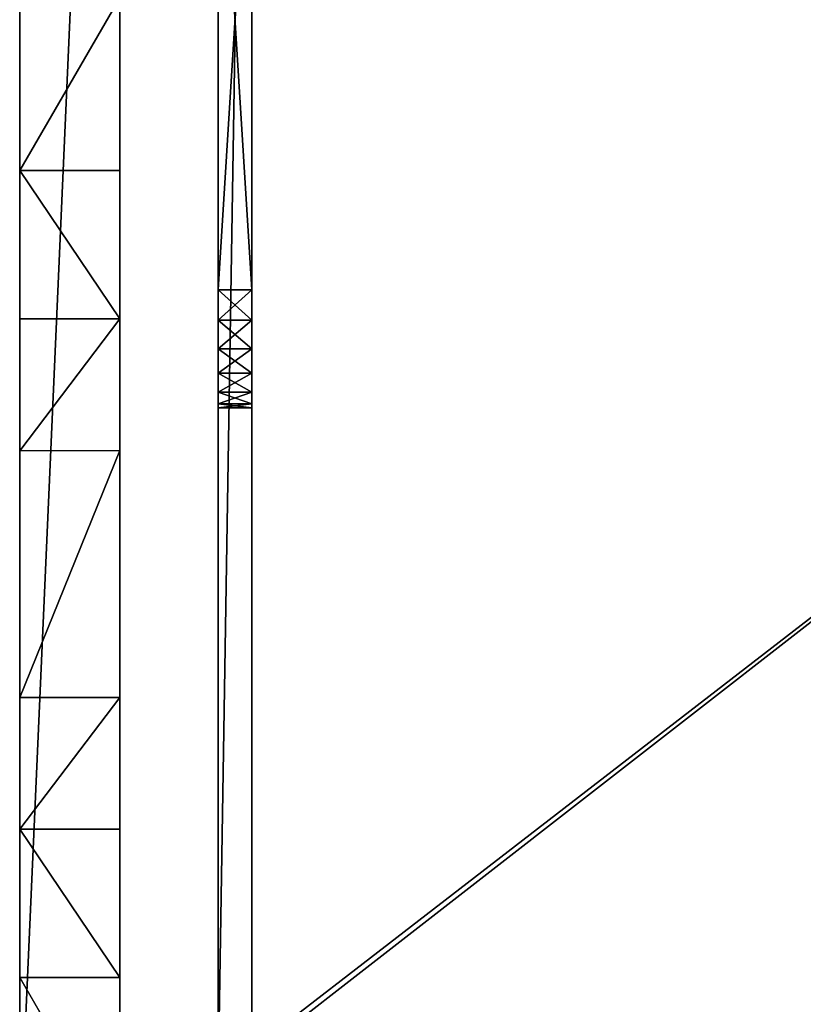
# Model space of a CAD drawing. Units: millimetres. Extents: x -176 to 288, y -318 to 378.
# Drawn here: x -176 to -60, y -116 to 30 of the extents above; entities that cross this region are included whole.
import ezdxf

# ---------------------------------------------------------------- set-up
doc = ezdxf.new("R2010")
doc.units = ezdxf.units.MM
doc.layers.get('0').update_dxf_attribs({"true_color": 0xff5454})

# ---------------------------------------------------------------- blocks, each defined once
blk = doc.blocks.new('Group_1')
for p, q in [((0, 0), (0, 335.06)), ((14.83, 335.06), (14.83, 0)), ((0, 170.84, 428.21), (0, 145.17, 432.95)), ((14.83, 145.17, 432.95), (14.83, 170.84, 428.21)), ((14.83, 145.17, 432.95), (0, 145.17, 432.95)), ((0, 145.17, 432.95), (0, 123.2, 445.47)), ((14.83, 123.2, 445.47), (14.83, 145.17, 432.95)), ((14.83, 123.2, 445.47), (0, 123.2, 445.47)), ((0, 123.2, 445.47), (0, 103.69, 463.17)), ((14.83, 103.7, 463.17), (14.83, 123.2, 445.47)), ((14.83, 103.7, 463.17), (0, 103.69, 463.17)), ((0, 103.69, 463.17), (0, 67.14, 503.76)), ((14.83, 67.14, 503.76), (14.83, 103.7, 463.17)), ((14.83, 67.14, 503.76), (0, 67.14, 503.76)), ((0, 67.14, 503.76), (0, 47.63, 521.46)), ((14.83, 47.64, 521.46), (14.83, 67.14, 503.76)), ((14.83, 47.64, 521.46), (0, 47.63, 521.46)), ((0, 47.63, 521.46), (0, 25.67, 533.98)), ((14.83, 25.66, 533.98), (14.83, 47.64, 521.46)), ((14.83, 25.66, 533.98), (0, 25.67, 533.98)), ((0, 25.67, 533.98), (0, 0, 538.73)), ((14.83, 0, 538.73), (14.83, 25.66, 533.98))]:
    blk.add_line(p, q)
at = {"color": 250, "true_color": 0x181f20}
mesh = blk.add_polyface(dxfattribs=at)
corners = [(0, 25.67, 533.98), (0, 0), (0, 0, 538.73), (0, 335.06), (0, 47.63, 521.46), (0, 67.14, 503.76), (0, 103.69, 463.17), (0, 123.2, 445.47), (0, 145.17, 432.95), (0, 170.84, 428.21), (0, 201.43, 433.82), (0, 238.17, 452.38), (0, 282.31, 486.49), (0, 335.06, 538.73)]
mesh.append_faces([[corners[k] for k in face] for face in [(0, 1, 2), (3, 12, 13)]], dxfattribs={"vtx0": -1, "color": 250})
mesh.append_faces([[corners[k] for k in face] for face in [(1, 0, 3)]], dxfattribs={"vtx0": -1, "vtx1": -1, "color": 250})
mesh.append_faces([[corners[k] for k in face] for face in [(3, 0, 4), (3, 4, 5), (3, 5, 6), (3, 6, 7), (3, 7, 8), (3, 8, 9), (3, 9, 10), (3, 10, 11), (3, 11, 12)]], dxfattribs={"vtx0": -1, "vtx2": -1, "color": 250})
mesh = blk.add_polyface(dxfattribs=at)
corners = [(14.83, 335.06), (0, 0), (0, 335.06), (14.83, 0)]
mesh.append_faces([[corners[k] for k in face] for face in [(0, 1, 2), (1, 0, 3)]], dxfattribs={"vtx0": -1, "color": 250})
mesh = blk.add_polyface(dxfattribs=at)
corners = [(14.83, 335.06), (14.83, 0, 538.73), (14.83, 0), (14.83, 25.66, 533.98), (14.83, 47.64, 521.46), (14.83, 67.14, 503.76), (14.83, 103.7, 463.17), (14.83, 123.2, 445.47), (14.83, 145.17, 432.95), (14.83, 170.84, 428.21), (14.83, 201.43, 433.82), (14.83, 238.17, 452.38), (14.83, 282.31, 486.49), (14.83, 335.06, 538.73)]
mesh.append_faces([[corners[k] for k in face] for face in [(0, 1, 2), (12, 0, 13)]], dxfattribs={"vtx0": -1, "color": 250})
mesh.append_faces([[corners[k] for k in face] for face in [(1, 0, 3), (3, 0, 4), (4, 0, 5), (5, 0, 6), (6, 0, 7), (7, 0, 8), (8, 0, 9), (9, 0, 10), (10, 0, 11), (11, 0, 12)]], dxfattribs={"vtx0": -1, "vtx1": -1, "color": 250})
mesh = blk.add_polyface(dxfattribs=at)
corners = [(0, 145.17, 432.95), (14.83, 170.84, 428.21), (0, 170.84, 428.21), (14.83, 145.17, 432.95)]
mesh.append_faces([[corners[k] for k in face] for face in [(0, 1, 2), (1, 0, 3)]], dxfattribs={"vtx0": -1, "color": 250})
mesh = blk.add_polyface(dxfattribs=at)
corners = [(14.83, 123.2, 445.47), (0, 145.17, 432.95), (0, 123.2, 445.47), (14.83, 145.17, 432.95)]
mesh.append_faces([[corners[k] for k in face] for face in [(0, 1, 2), (1, 0, 3)]], dxfattribs={"vtx0": -1, "color": 250})
mesh = blk.add_polyface(dxfattribs=at)
corners = [(0, 103.69, 463.17), (14.83, 123.2, 445.47), (0, 123.2, 445.47), (14.83, 103.7, 463.17)]
mesh.append_faces([[corners[k] for k in face] for face in [(0, 1, 2), (1, 0, 3)]], dxfattribs={"vtx0": -1, "color": 250})
mesh = blk.add_polyface(dxfattribs=at)
corners = [(0, 67.14, 503.76), (14.83, 103.7, 463.17), (0, 103.69, 463.17), (14.83, 67.14, 503.76)]
mesh.append_faces([[corners[k] for k in face] for face in [(0, 1, 2), (1, 0, 3)]], dxfattribs={"vtx0": -1, "color": 250})
mesh = blk.add_polyface(dxfattribs=at)
corners = [(0, 47.63, 521.46), (14.83, 67.14, 503.76), (0, 67.14, 503.76), (14.83, 47.64, 521.46)]
mesh.append_faces([[corners[k] for k in face] for face in [(0, 1, 2), (1, 0, 3)]], dxfattribs={"vtx0": -1, "color": 250})
mesh = blk.add_polyface(dxfattribs=at)
corners = [(14.83, 25.66, 533.98), (0, 47.63, 521.46), (0, 25.67, 533.98), (14.83, 47.64, 521.46)]
mesh.append_faces([[corners[k] for k in face] for face in [(0, 1, 2), (1, 0, 3)]], dxfattribs={"vtx0": -1, "color": 250})
mesh = blk.add_polyface(dxfattribs=at)
corners = [(14.83, 0, 538.73), (0, 25.67, 533.98), (0, 0, 538.73), (14.83, 25.66, 533.98)]
mesh.append_faces([[corners[k] for k in face] for face in [(0, 1, 2), (1, 0, 3)]], dxfattribs={"vtx0": -1, "color": 250})
blk = doc.blocks.new('0f16-817a-81b3-199a')
blk.add_blockref('Group_1', (-176.02, -137.42, 86.5))
blk = doc.blocks.new('Group_3')
at = {"color": 42, "true_color": 0xcc9500}
for p, q in [((0, 0, -40), (0, 315.06, -40)), ((0, 0, 470), (0, 315.06, 470)), ((5, 310.06, -30), (5, 5, -30)), ((5, 310.06, 470), (5, 5, 470))]:
    blk.add_line(p, q, dxfattribs=at)
for p, q in [((0, 197.53, 445), (0, 117.53, 445)), ((0, 117.53, 410), (0, 197.53, 410)), ((5, 117.53, 410), (5, 197.53, 410)), ((5, 197.53, 445), (5, 117.53, 445)), ((0, 117.53, 410), (5, 117.53, 410)), ((0, 117.53, 445), (5, 117.53, 445)), ((0, 113, 410.6), (5, 113, 410.6)), ((0, 113, 444.4), (5, 113, 444.4)), ((0, 108.78, 412.34), (5, 108.78, 412.34)), ((0, 108.78, 442.66), (5, 108.78, 442.66)), ((0, 105.16, 415.13), (5, 105.16, 415.13)), ((0, 105.16, 439.87), (5, 105.16, 439.87)), ((0, 102.38, 418.75), (5, 102.38, 418.75)), ((0, 102.38, 436.25), (5, 102.38, 436.25)), ((0, 100.63, 422.97), (5, 100.63, 422.97)), ((0, 100.63, 432.03), (5, 100.63, 432.03)), ((0, 100.03, 427.5), (5, 100.03, 427.5))]:
    blk.add_line(p, q)
at = {"extrusion": (-1, 0, 0)}
for centre in [(-117.53, 427.5), (-117.53, 427.5, -5)]:
    blk.add_arc(centre, 17.5, 270, 90, dxfattribs=at)
at = {"color": 42, "true_color": 0xcc9500}
mesh = blk.add_polyface(dxfattribs=at)
corners = [(405, 315.06, -40), (0, 0, -40), (0, 315.06, -40), (405, 0, -40)]
mesh.append_faces([[corners[k] for k in face] for face in [(0, 1, 2), (1, 0, 3)]], dxfattribs={"vtx0": -1, "color": 42})
mesh = blk.add_polyface(dxfattribs=at)
corners = [(0, 0, 470), (0, 100.63, 432.03), (0, 0, -40), (0, 102.38, 436.25), (0, 105.16, 439.87), (0, 108.78, 442.66), (0, 113, 444.4), (0, 117.53, 445), (0, 315.06, 470), (0, 100.03, 427.5), (0, 197.53, 445), (0, 202.06, 444.4), (0, 206.28, 442.66), (0, 209.91, 439.87), (0, 212.69, 436.25), (0, 214.43, 432.03), (0, 215.03, 427.5), (0, 102.38, 418.75), (0, 315.06, -40), (0, 100.63, 422.97), (0, 105.16, 415.13), (0, 108.78, 412.34), (0, 113, 410.6), (0, 117.53, 410), (0, 197.53, 410), (0, 202.06, 410.6), (0, 206.28, 412.34), (0, 209.91, 415.13), (0, 212.69, 418.75), (0, 214.43, 422.97)]
mesh.append_faces([[corners[k] for k in face] for face in [(0, 1, 2), (1, 0, 3), (3, 0, 4), (4, 0, 5), (5, 0, 6), (6, 0, 7), (7, 8, 10), (10, 8, 11), (11, 8, 12), (12, 8, 13), (13, 8, 14), (14, 8, 15), (15, 8, 16), (2, 17, 18), (17, 2, 19), (19, 2, 9), (18, 16, 8)]], dxfattribs={"vtx0": -1, "vtx1": -1, "color": 42})
mesh.append_faces([[corners[k] for k in face] for face in [(7, 0, 8), (2, 1, 9), (18, 17, 20), (18, 20, 21), (18, 21, 22), (18, 22, 23), (18, 23, 24), (18, 24, 25), (18, 25, 26), (18, 26, 27), (18, 27, 28), (18, 28, 29), (18, 29, 16)]], dxfattribs={"vtx0": -1, "vtx2": -1, "color": 42})
mesh = blk.add_polyface(dxfattribs=at)
corners = [(0, 0, 470), (5, 5, 470), (5, 310.06, 470), (405, 0, 470), (400, 5, 470), (400, 310.06, 470), (0, 315.06, 470), (405, 315.06, 470)]
mesh.append_faces([[corners[k] for k in face] for face in [(1, 3, 4), (4, 3, 5), (6, 2, 7), (7, 5, 3)]], dxfattribs={"vtx0": -1, "vtx1": -1, "color": 42})
mesh.append_faces([[corners[k] for k in face] for face in [(0, 1, 2), (1, 0, 3), (2, 6, 0), (7, 2, 5)]], dxfattribs={"vtx0": -1, "vtx2": -1, "color": 42})
mesh = blk.add_polyface(dxfattribs=at)
corners = [(5, 5, -30), (400, 310.06, -30), (5, 310.06, -30), (400, 5, -30)]
mesh.append_faces([[corners[k] for k in face] for face in [(0, 1, 2), (1, 0, 3)]], dxfattribs={"vtx0": -1, "color": 42})
mesh = blk.add_polyface(dxfattribs=at)
corners = [(5, 310.06, -30), (5, 5, 470), (5, 5, -30), (5, 102.38, 418.75), (5, 100.63, 422.97), (5, 100.03, 427.5), (5, 105.16, 415.13), (5, 108.78, 412.34), (5, 113, 410.6), (5, 117.53, 410), (5, 197.53, 410), (5, 202.06, 410.6), (5, 206.28, 412.34), (5, 209.91, 415.13), (5, 212.69, 418.75), (5, 214.43, 422.97), (5, 215.03, 427.5), (5, 117.53, 445), (5, 310.06, 470), (5, 113, 444.4), (5, 108.78, 442.66), (5, 105.16, 439.87), (5, 102.38, 436.25), (5, 100.63, 432.03), (5, 197.53, 445), (5, 202.06, 444.4), (5, 206.28, 442.66), (5, 209.91, 439.87), (5, 212.69, 436.25), (5, 214.43, 432.03)]
mesh.append_faces([[corners[k] for k in face] for face in [(0, 1, 2)]], dxfattribs={"vtx0": -1, "color": 42})
mesh.append_faces([[corners[k] for k in face] for face in [(3, 0, 6), (6, 0, 7), (7, 0, 8), (8, 0, 9), (9, 0, 10), (10, 0, 11), (11, 0, 12), (12, 0, 13), (13, 0, 14), (14, 0, 15), (15, 0, 16), (1, 17, 18), (17, 1, 19), (19, 1, 20), (20, 1, 21), (21, 1, 22), (22, 1, 23), (23, 1, 5), (18, 16, 0)]], dxfattribs={"vtx0": -1, "vtx1": -1, "color": 42})
mesh.append_faces([[corners[k] for k in face] for face in [(1, 0, 3)]], dxfattribs={"vtx0": -1, "vtx1": -1, "vtx2": -1, "color": 42})
mesh.append_faces([[corners[k] for k in face] for face in [(1, 3, 4), (1, 4, 5), (18, 17, 24), (18, 24, 25), (18, 25, 26), (18, 26, 27), (18, 27, 28), (18, 28, 29), (18, 29, 16)]], dxfattribs={"vtx0": -1, "vtx2": -1, "color": 42})
mesh = blk.add_polyface(dxfattribs=at)
corners = [(5, 117.53, 410), (0, 197.53, 410), (0, 117.53, 410), (5, 197.53, 410)]
mesh.append_faces([[corners[k] for k in face] for face in [(0, 1, 2), (1, 0, 3)]], dxfattribs={"vtx0": -1, "color": 42})
mesh = blk.add_polyface(dxfattribs=at)
corners = [(5, 197.53, 445), (0, 117.53, 445), (0, 197.53, 445), (5, 117.53, 445)]
mesh.append_faces([[corners[k] for k in face] for face in [(0, 1, 2), (1, 0, 3)]], dxfattribs={"vtx0": -1, "color": 42})
mesh = blk.add_polyface(dxfattribs=at)
corners = [(5, 113, 410.6), (0, 117.53, 410), (0, 113, 410.6), (5, 117.53, 410)]
mesh.append_faces([[corners[k] for k in face] for face in [(0, 1, 2), (1, 0, 3)]], dxfattribs={"vtx0": -1, "color": 42})
mesh = blk.add_polyface(dxfattribs=at)
corners = [(5, 117.53, 445), (0, 113, 444.4), (0, 117.53, 445), (5, 113, 444.4)]
mesh.append_faces([[corners[k] for k in face] for face in [(0, 1, 2), (1, 0, 3)]], dxfattribs={"vtx0": -1, "color": 42})
mesh = blk.add_polyface(dxfattribs=at)
corners = [(5, 108.78, 412.34), (0, 113, 410.6), (0, 108.78, 412.34), (5, 113, 410.6)]
mesh.append_faces([[corners[k] for k in face] for face in [(0, 1, 2), (1, 0, 3)]], dxfattribs={"vtx0": -1, "color": 42})
mesh = blk.add_polyface(dxfattribs=at)
corners = [(5, 113, 444.4), (0, 108.78, 442.66), (0, 113, 444.4), (5, 108.78, 442.66)]
mesh.append_faces([[corners[k] for k in face] for face in [(0, 1, 2), (1, 0, 3)]], dxfattribs={"vtx0": -1, "color": 42})
mesh = blk.add_polyface(dxfattribs=at)
corners = [(5, 105.16, 415.13), (0, 108.78, 412.34), (0, 105.16, 415.13), (5, 108.78, 412.34)]
mesh.append_faces([[corners[k] for k in face] for face in [(0, 1, 2), (1, 0, 3)]], dxfattribs={"vtx0": -1, "color": 42})
mesh = blk.add_polyface(dxfattribs=at)
corners = [(5, 108.78, 442.66), (0, 105.16, 439.87), (0, 108.78, 442.66), (5, 105.16, 439.87)]
mesh.append_faces([[corners[k] for k in face] for face in [(0, 1, 2), (1, 0, 3)]], dxfattribs={"vtx0": -1, "color": 42})
mesh = blk.add_polyface(dxfattribs=at)
corners = [(0, 102.38, 418.75), (5, 105.16, 415.13), (0, 105.16, 415.13), (5, 102.38, 418.75)]
mesh.append_faces([[corners[k] for k in face] for face in [(0, 1, 2), (1, 0, 3)]], dxfattribs={"vtx0": -1, "color": 42})
mesh = blk.add_polyface(dxfattribs=at)
corners = [(0, 105.16, 439.87), (5, 102.38, 436.25), (0, 102.38, 436.25), (5, 105.16, 439.87)]
mesh.append_faces([[corners[k] for k in face] for face in [(0, 1, 2), (1, 0, 3)]], dxfattribs={"vtx0": -1, "color": 42})
mesh = blk.add_polyface(dxfattribs=at)
corners = [(0, 100.63, 422.97), (5, 102.38, 418.75), (0, 102.38, 418.75), (5, 100.63, 422.97)]
mesh.append_faces([[corners[k] for k in face] for face in [(0, 1, 2), (1, 0, 3)]], dxfattribs={"vtx0": -1, "color": 42})
mesh = blk.add_polyface(dxfattribs=at)
corners = [(0, 102.38, 436.25), (5, 100.63, 432.03), (0, 100.63, 432.03), (5, 102.38, 436.25)]
mesh.append_faces([[corners[k] for k in face] for face in [(0, 1, 2), (1, 0, 3)]], dxfattribs={"vtx0": -1, "color": 42})
mesh = blk.add_polyface(dxfattribs=at)
corners = [(0, 100.03, 427.5), (5, 100.63, 422.97), (0, 100.63, 422.97), (5, 100.03, 427.5)]
mesh.append_faces([[corners[k] for k in face] for face in [(0, 1, 2), (1, 0, 3)]], dxfattribs={"vtx0": -1, "color": 42})
mesh = blk.add_polyface(dxfattribs=at)
corners = [(0, 100.63, 432.03), (5, 100.03, 427.5), (0, 100.03, 427.5), (5, 100.63, 432.03)]
mesh.append_faces([[corners[k] for k in face] for face in [(0, 1, 2), (1, 0, 3)]], dxfattribs={"vtx0": -1, "color": 42})

msp = doc.modelspace()

# ---------------------------------------------------------------- block references
for name, p in [('0f16-817a-81b3-199a', (0, 0)), ('Group_3', (-146.61, -127.42, 165.82))]:
    msp.add_blockref(name, p)

doc.saveas('drawing.dxf')
